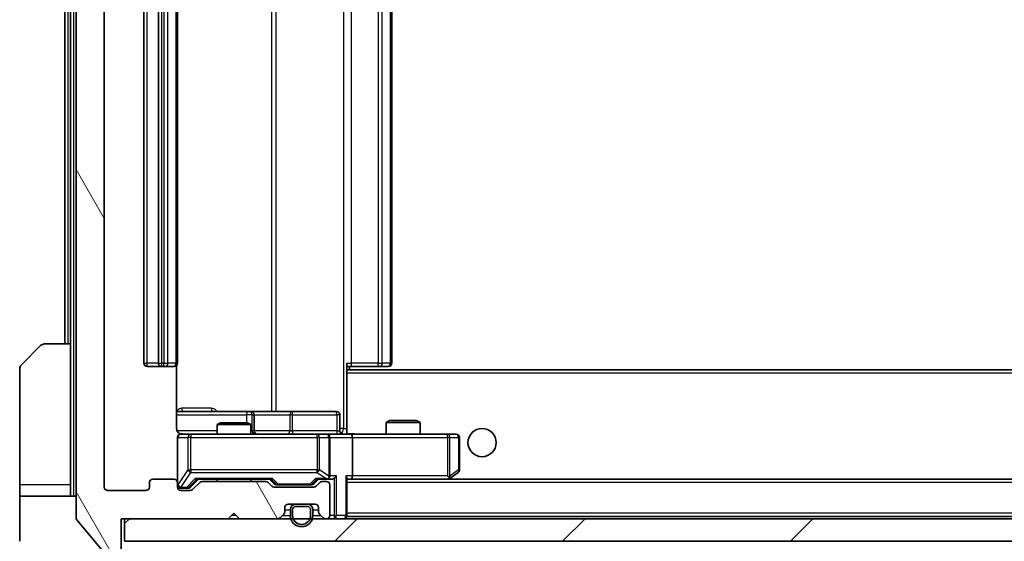
# Model space of a CAD drawing. Units: millimetres. Extents: x 0 to 7685, y 0 to 1264.
# Drawn here: x 2567 to 2654, y 956 to 1002 of the extents above; entities that cross this region are included whole.
import ezdxf

# ---------------------------------------------------------------- set-up
doc = ezdxf.new("R2010")
doc.units = ezdxf.units.MM
doc.header["$LTSCALE"] = 3
doc.layers.get('Defpoints').update_dxf_attribs({"lineweight": 25})
for name, color, linetype, lineweight in [('Dimension (ISO)', 7, 'Continuous', 18), ('Visible (ISO)', 7, 'Continuous', 35), ('Visible Narrow (ISO)', 7, 'Continuous', 25)]:
    doc.layers.add(name, color=color, linetype=linetype, lineweight=lineweight)
doc.layers.add('Hatch (ISO)', color=1, linetype='Continuous', lineweight=18, true_color=0xff0000)
doc.styles.add('Note Text (TK)', font='MS PGothic.ttf')
doc.dimstyles.new('Default - Method 1b (TK)', dxfattribs={"dimscale": 3, "dimtxt": 2.5, "dimasz": 2.5, "dimexe": 1, "dimexo": 1.5, "dimgap": 1, "dimtad": 1, "dimrnd": 1e-08, "dimdsep": 46, "dimtxsty": 'Note Text (TK)', "dimcen": 0.09, "dimdle": 5, "dimclrd": 100, "dimclre": 100, "dimclrt": 7, "dimadec": 1, "dimazin": 1, "dimtfac": 1, "dimtmove": 0, "dimatfit": 3, "dimfxl": 1, "dimtolj": 1, "dimlwd": -1, "dimlwe": -1, "dimarcsym": 0})

# ---------------------------------------------------------------- blocks, each defined once
blk = doc.blocks.new('*D37')
at = {"layer": 'Defpoints', "color": 0, "transparency": 16777216}
for p in [(2574.236, 960.789), (2867.236, 960.789), (2867.236, 906.689)]:
    blk.add_point(p, dxfattribs=at)
at = {"layer": 'Dimension (ISO)', "color": 100, "transparency": 16777216}
for p, q in [((2574.236, 954.039), (2574.236, 902.189)), ((2867.236, 954.039), (2867.236, 902.189)), ((2585.486, 906.689), (2855.986, 906.689))]:
    blk.add_line(p, q, dxfattribs=at)
for points in [[(2585.486, 908.564), (2585.486, 904.814), (2574.236, 906.689)], [(2855.986, 908.564), (2855.986, 904.814), (2867.236, 906.689)]]:
    blk.add_solid(points, dxfattribs=at)
at = {"layer": 'Dimension (ISO)', "color": 7, "transparency": 16777216, "insert": (2709.294, 916.814), "char_height": 11.25, "attachment_point": 4, "style": 'Note Text (TK)'}
blk.add_mtext('\\A1;293', dxfattribs=at)

msp = doc.modelspace()

# ---------------------------------------------------------------- hatches: boundary and pattern name
at = {"layer": 'Hatch (ISO)'}
h = msp.add_hatch(dxfattribs=at)
h.set_pattern_fill('ANSI31', color=256, scale=114.3, angle=75.000175, style=0)
h.set_pattern_definition([(120.0002, (1117.75, -36), (-12.37332, -7.14379), [])])
edge = h.paths.add_edge_path()
edge.add_line((2588.5616, 961.2891), (2582.9101, 961.2891))
edge.add_ellipse((2582.9101, 960.9891), major_axis=(-0.3, 0), ratio=1, start_angle=270, end_angle=315)
edge.add_line((2582.698, 961.2012), (2582.0737, 960.5769))
edge.add_ellipse((2581.8616, 960.7891), major_axis=(-0.2121, -0.2121), ratio=1, start_angle=45, end_angle=90, ccw=False)
edge.add_line((2581.8616, 960.4891), (2581.0358, 960.4891))
edge.add_ellipse((2581.0358, 960.7891), major_axis=(-0.3, 0), ratio=1, start_angle=0, end_angle=90, ccw=False)
edge.add_line((2580.7358, 960.7891), (2580.7358, 961.1891))
edge.add_ellipse((2580.4358, 961.1891), major_axis=(0, 0.3), ratio=1, start_angle=270, end_angle=360)
edge.add_line((2580.4358, 961.4891), (2578.5358, 961.4891))
edge.add_ellipse((2578.5358, 961.1891), major_axis=(-0.3, 0), ratio=1, start_angle=270, end_angle=360)
edge.add_line((2578.2358, 961.1891), (2578.2358, 960.7891))
edge.add_ellipse((2577.9358, 960.7891), major_axis=(0, -0.3), ratio=1, start_angle=0, end_angle=90, ccw=False)
edge.add_line((2577.9358, 960.4891), (2574.5358, 960.4891))
edge.add_ellipse((2574.5358, 960.7891), major_axis=(-0.3, 0), ratio=1, start_angle=0, end_angle=90, ccw=False)
edge.add_line((2574.2358, 960.7891), (2574.2358, 1036.1891))
edge.add_ellipse((2574.5358, 1036.1891), major_axis=(0, 0.3), ratio=1, start_angle=0, end_angle=90, ccw=False)
edge.add_line((2574.5358, 1036.4891), (2577.9358, 1036.4891))
edge.add_ellipse((2577.9358, 1036.1891), major_axis=(0.3, 0), ratio=1, start_angle=0, end_angle=90, ccw=False)
edge.add_line((2578.2358, 1036.1891), (2578.2358, 1035.7891))
edge.add_ellipse((2578.5358, 1035.7891), major_axis=(0, -0.3), ratio=1, start_angle=270, end_angle=360)
edge.add_line((2578.5358, 1035.4891), (2580.4358, 1035.4891))
edge.add_ellipse((2580.4358, 1035.7891), major_axis=(0.3, 0), ratio=1, start_angle=270, end_angle=360)
edge.add_line((2580.7358, 1035.7891), (2580.7358, 1036.1891))
edge.add_ellipse((2581.0358, 1036.1891), major_axis=(0, 0.3), ratio=1, start_angle=0, end_angle=90, ccw=False)
edge.add_line((2581.0358, 1036.4891), (2581.8616, 1036.4891))
edge.add_ellipse((2581.8616, 1036.1891), major_axis=(0.3, 0), ratio=1, start_angle=45, end_angle=90, ccw=False)
edge.add_line((2582.0737, 1036.4012), (2582.698, 1035.7769))
edge.add_ellipse((2582.9101, 1035.9891), major_axis=(0.2121, -0.2121), ratio=1, start_angle=270, end_angle=315)
edge.add_line((2582.9101, 1035.6891), (2588.5616, 1035.6891))
edge.add_ellipse((2588.5616, 1035.9891), major_axis=(0.3, 0), ratio=1, start_angle=270, end_angle=315)
edge.add_line((2588.7737, 1035.7769), (2589.098, 1036.1012))
edge.add_ellipse((2589.3101, 1035.8891), major_axis=(0.2121, 0.2121), ratio=1, start_angle=45, end_angle=90, ccw=False)
edge.add_line((2589.3101, 1036.1891), (2592.8116, 1036.1891))
edge.add_ellipse((2592.8116, 1035.8891), major_axis=(0.3, 0), ratio=1, start_angle=45, end_angle=90, ccw=False)
edge.add_line((2593.0237, 1036.1012), (2593.348, 1035.7769))
edge.add_ellipse((2593.5601, 1035.9891), major_axis=(0.2121, -0.2121), ratio=1, start_angle=270, end_angle=315)
edge.add_line((2593.5601, 1035.6891), (2593.9358, 1035.6891))
edge.add_ellipse((2593.9358, 1035.9891), major_axis=(0.3, 0), ratio=1, start_angle=270, end_angle=360)
edge.add_line((2594.2358, 1035.9891), (2594.2358, 1038.6891))
edge.add_ellipse((2593.9358, 1038.6891), major_axis=(0, 0.3), ratio=1, start_angle=270, end_angle=360)
edge.add_line((2593.9358, 1038.9891), (2593.8601, 1038.9891))
edge.add_ellipse((2593.8601, 1038.6891), major_axis=(-0.3, 0), ratio=1, start_angle=270, end_angle=315)
edge.add_line((2593.648, 1038.9012), (2593.3237, 1038.5769))
edge.add_ellipse((2593.5358, 1038.3648), major_axis=(-0.2121, -0.2121), ratio=1, start_angle=270, end_angle=315)
edge.add_line((2593.2358, 1038.3648), (2593.2358, 1037.9891))
edge.add_ellipse((2592.9358, 1037.9891), major_axis=(0, -0.3), ratio=1, start_angle=0, end_angle=90, ccw=False)
edge.add_line((2592.9358, 1037.6891), (2590.5358, 1037.6891))
edge.add_ellipse((2590.5358, 1037.9891), major_axis=(-0.3, 0), ratio=1, start_angle=0, end_angle=90, ccw=False)
edge.add_line((2590.2358, 1037.9891), (2590.2358, 1038.3648))
edge.add_ellipse((2589.9358, 1038.3648), major_axis=(0, 0.3), ratio=1, start_angle=270, end_angle=315)
edge.add_line((2590.148, 1038.5769), (2589.8237, 1038.9012))
edge.add_ellipse((2589.6116, 1038.6891), major_axis=(-0.2121, 0.2121), ratio=1, start_angle=270, end_angle=315)
edge.add_line((2589.6116, 1038.9891), (2586.2358, 1038.9891))
edge.add_line((2586.2358, 1038.9891), (2585.7358, 1038.4891))
edge.add_line((2585.7358, 1038.4891), (2585.2358, 1038.9891))
edge.add_line((2585.2358, 1038.9891), (2575.7358, 1038.9891))
edge.add_line((2575.7358, 1038.9891), (2575.7358, 1041.6891))
edge.add_ellipse((2575.4358, 1041.6891), major_axis=(0, 0.3), ratio=1, start_angle=270, end_angle=360)
edge.add_line((2575.4358, 1041.9891), (2574.3764, 1041.9891))
edge.add_ellipse((2574.3764, 1041.6891), major_axis=(-0.3, 0), ratio=1, start_angle=270, end_angle=320.194429)
edge.add_line((2574.1459, 1041.8811), (2571.8054, 1039.0725))
edge.add_ellipse((2572.0358, 1038.8805), major_axis=(-0.1921, -0.2305), ratio=1, start_angle=270, end_angle=309.805571)
edge.add_line((2571.7358, 1038.8805), (2571.7358, 958.0977))
edge.add_ellipse((2572.0358, 958.0977), major_axis=(0, -0.3), ratio=1, start_angle=270, end_angle=309.805571)
edge.add_line((2571.8054, 957.9056), (2574.1459, 955.097))
edge.add_ellipse((2574.3764, 955.2891), major_axis=(0.1921, -0.2305), ratio=1, start_angle=270, end_angle=320.194429)
edge.add_line((2574.3764, 954.9891), (2575.4358, 954.9891))
edge.add_ellipse((2575.4358, 955.2891), major_axis=(0.3, 0), ratio=1, start_angle=270, end_angle=360)
edge.add_line((2575.7358, 955.2891), (2575.7358, 957.9891))
edge.add_line((2575.7358, 957.9891), (2585.2358, 957.9891))
edge.add_line((2585.2358, 957.9891), (2585.7358, 958.4891))
edge.add_line((2585.7358, 958.4891), (2586.2358, 957.9891))
edge.add_line((2586.2358, 957.9891), (2589.6116, 957.9891))
edge.add_ellipse((2589.6116, 958.2891), major_axis=(0.3, 0), ratio=1, start_angle=270, end_angle=315)
edge.add_line((2589.8237, 958.0769), (2590.148, 958.4012))
edge.add_ellipse((2589.9358, 958.6133), major_axis=(0.2121, 0.2121), ratio=1, start_angle=270, end_angle=315)
edge.add_line((2590.2358, 958.6133), (2590.2358, 958.9891))
edge.add_ellipse((2590.5358, 958.9891), major_axis=(0, 0.3), ratio=1, start_angle=0, end_angle=90, ccw=False)
edge.add_line((2590.5358, 959.2891), (2592.9358, 959.2891))
edge.add_ellipse((2592.9358, 958.9891), major_axis=(0.3, 0), ratio=1, start_angle=0, end_angle=90, ccw=False)
edge.add_line((2593.2358, 958.9891), (2593.2358, 958.6133))
edge.add_ellipse((2593.5358, 958.6133), major_axis=(0, -0.3), ratio=1, start_angle=270, end_angle=315)
edge.add_line((2593.3237, 958.4012), (2593.648, 958.0769))
edge.add_ellipse((2593.8601, 958.2891), major_axis=(0.2121, -0.2121), ratio=1, start_angle=270, end_angle=315)
edge.add_line((2593.8601, 957.9891), (2593.9358, 957.9891))
edge.add_ellipse((2593.9358, 958.2891), major_axis=(0.3, 0), ratio=1, start_angle=270, end_angle=360)
edge.add_line((2594.2358, 958.2891), (2594.2358, 960.9891))
edge.add_ellipse((2593.9358, 960.9891), major_axis=(0, 0.3), ratio=1, start_angle=270, end_angle=360)
edge.add_line((2593.9358, 961.2891), (2593.5601, 961.2891))
edge.add_ellipse((2593.5601, 960.9891), major_axis=(-0.3, 0), ratio=1, start_angle=270, end_angle=315)
edge.add_line((2593.348, 961.2012), (2593.0237, 960.8769))
edge.add_ellipse((2592.8116, 961.0891), major_axis=(-0.2121, -0.2121), ratio=1, start_angle=45, end_angle=90, ccw=False)
edge.add_line((2592.8116, 960.7891), (2589.3101, 960.7891))
edge.add_ellipse((2589.3101, 961.0891), major_axis=(-0.3, 0), ratio=1, start_angle=45, end_angle=90, ccw=False)
edge.add_line((2589.098, 960.8769), (2588.7737, 961.2012))
edge.add_ellipse((2588.5616, 960.9891), major_axis=(-0.2121, 0.2121), ratio=1, start_angle=270, end_angle=315)
h = msp.add_hatch(dxfattribs=at)
h.set_pattern_fill('ANSI31', color=256, scale=114.3, style=0)
h.set_pattern_definition([(45, (1117.75, -36), (-10.10279, 10.10279), [])])
h.paths.add_polyline_path([(2576.0358, 957.9891), (2576.0358, 955.9891), (2865.4358, 955.9891), (2865.4358, 957.9891)])

# ---------------------------------------------------------------- linework, layer by layer
at = {"layer": 'Visible (ISO)'}
for p, q in [((2571.7358, 1038.8805), (2571.7358, 958.0977)), ((2574.2358, 960.7891), (2574.2358, 1036.1891)), ((2577.7358, 1025.1891), (2577.7358, 971.7891)), ((2579.0358, 1025.1891), (2579.0358, 971.7891)), ((2580.7358, 971.7891), (2580.7358, 1025.1891)), ((2599.7358, 971.7891), (2599.7358, 1025.1891)), ((2570.7358, 1023.4891), (2570.7358, 973.4891)), ((2571.2358, 1023.4891), (2571.2358, 973.4891)), ((2566.8823, 971.6355), (2568.5894, 973.3426)), ((2568.9429, 973.4891), (2571.2358, 973.4891)), ((2571.2358, 973.4891), (2571.2358, 960.9891)), ((2566.7358, 960.9891), (2566.7358, 971.282)), ((2578.0358, 971.4891), (2579.3358, 971.4891)), ((2579.3358, 971.4891), (2579.5287, 971.4891)), ((2579.6702, 971.4891), (2579.5287, 971.4891)), ((2579.6702, 971.4891), (2580.3773, 971.4891)), ((2580.4358, 971.4891), (2580.3773, 971.4891)), ((2580.646, 965.9891), (2580.646, 971.575)), ((2595.7358, 971.7891), (2595.7358, 971.1031)), ((2596.1501, 971.4891), (2595.7358, 971.4891)), ((2845.7358, 971.1891), (2595.7358, 971.1891)), ((2595.7358, 971.1031), (2595.7358, 970.8891)), ((2595.9858, 971.1891), (2595.9858, 971.4891)), ((2596.1501, 971.4891), (2598.5287, 971.4891)), ((2598.6702, 971.4891), (2598.5287, 971.4891)), ((2598.6702, 971.4891), (2599.3773, 971.4891)), ((2599.4358, 971.4891), (2599.3773, 971.4891)), ((2595.7358, 965.7141), (2595.7358, 970.8891)), ((2587.0588, 967.4891), (2580.646, 967.4891)), ((2587.2304, 967.4891), (2587.0588, 967.4891)), ((2590.9049, 967.4891), (2587.2304, 967.4891)), ((2594.8345, 967.4891), (2590.9049, 967.4891)), ((2587.5304, 965.7891), (2587.5304, 967.1891)), ((2595.1345, 965.7891), (2595.1345, 967.1891)), ((2599.5426, 966.6891), (2599.2358, 966.5357)), ((2599.5426, 966.6891), (2601.9291, 966.6891)), ((2601.9291, 966.6891), (2602.2358, 966.5357)), ((2584.5426, 966.4891), (2584.2358, 966.3357)), ((2587.2358, 966.3357), (2584.2358, 966.3357)), ((2584.2358, 965.4891), (2584.2358, 966.3357)), ((2584.5426, 966.4891), (2586.9291, 966.4891)), ((2586.9291, 966.4891), (2587.2358, 966.3357)), ((2587.2358, 965.4891), (2587.2358, 966.3357)), ((2595.7358, 965.7145), (2595.7358, 965.4968)), ((2602.2358, 966.5357), (2599.2358, 966.5357)), ((2599.2358, 965.4891), (2599.2358, 966.5357)), ((2602.2358, 965.4891), (2602.2358, 966.5357)), ((2580.7358, 965.1891), (2580.7358, 961.1891)), ((2581.9213, 965.4891), (2581.0358, 965.4891)), ((2593.1176, 965.4891), (2581.9213, 965.4891)), ((2593.9358, 965.4891), (2593.1176, 965.4891)), ((2593.9358, 965.4891), (2596.1116, 965.4891)), ((2594.2358, 961.7891), (2594.2358, 965.1891)), ((2604.6724, 965.4891), (2596.1116, 965.4891)), ((2596.2358, 965.1891), (2596.2358, 961.7891)), ((2605.4358, 965.4891), (2604.6724, 965.4891)), ((2605.7358, 962.3391), (2605.7358, 965.1891)), ((2580.4358, 961.4891), (2578.5358, 961.4891)), ((2581.8737, 960.777), (2582.5858, 961.4891)), ((2582.4097, 961.4891), (2589.0619, 961.4891)), ((2584.2358, 961.2891), (2584.2358, 961.4891)), ((2587.2358, 961.2891), (2587.2358, 961.4891)), ((2588.8858, 961.4891), (2589.298, 961.077)), ((2593.2358, 961.4891), (2592.8237, 961.077)), ((2593.0597, 961.4891), (2593.9358, 961.4891)), ((2593.9358, 961.4891), (2594.3116, 961.4891)), ((2595.7358, 958.2891), (2595.7358, 961.5769)), ((2595.7358, 961.4891), (2596.1116, 961.4891)), ((2596.1116, 961.4891), (2604.7025, 961.4891)), ((2845.3601, 961.4891), (2596.1116, 961.4891)), ((2604.6724, 961.7891), (2604.8281, 961.6335)), ((2604.8025, 961.4891), (2604.8825, 961.5491)), ((2604.8825, 961.5491), (2605.6158, 962.0991)), ((2566.7358, 960.9891), (2566.7358, 959.9891)), ((2571.2358, 959.9891), (2571.2358, 960.9891)), ((2577.9358, 960.4891), (2574.5358, 960.4891)), ((2578.2358, 961.1891), (2578.2358, 960.7891)), ((2580.7358, 960.7891), (2580.7358, 961.1891)), ((2581.0358, 960.6891), (2581.525, 960.6891)), ((2581.8616, 960.4891), (2581.0358, 960.4891)), ((2581.525, 960.6891), (2581.6615, 960.6891)), ((2582.698, 961.2012), (2582.0737, 960.5769)), ((2588.5616, 961.2891), (2582.9101, 961.2891)), ((2589.098, 960.8769), (2588.7737, 961.2012)), ((2592.8116, 960.7891), (2589.3101, 960.7891)), ((2589.5101, 960.9891), (2589.6536, 960.9891)), ((2589.6536, 960.9891), (2592.4681, 960.9891)), ((2592.4681, 960.9891), (2592.6115, 960.9891)), ((2593.348, 961.2012), (2593.0237, 960.8769)), ((2593.9358, 961.2891), (2593.5601, 961.2891)), ((2594.2358, 958.2891), (2594.2358, 960.9891)), ((2566.7358, 959.9891), (2571.7358, 959.9891)), ((2566.7358, 959.9891), (2566.7358, 955.9891)), ((2590.2358, 958.6133), (2590.2358, 958.9891)), ((2590.5358, 959.2891), (2592.9358, 959.2891)), ((2590.7358, 958.7891), (2590.7358, 958.2891)), ((2590.9358, 958.7891), (2590.9358, 958.2891)), ((2590.9358, 958.2891), (2590.9358, 958.7891)), ((2592.2358, 959.2891), (2591.2358, 959.2891)), ((2592.2358, 959.0891), (2591.2358, 959.0891)), ((2591.2358, 959.0891), (2592.2358, 959.0891)), ((2592.5358, 958.2891), (2592.5358, 958.7891)), ((2592.5358, 958.7891), (2592.5358, 958.2891)), ((2592.7358, 958.2891), (2592.7358, 958.7891)), ((2593.2358, 958.9891), (2593.2358, 958.6133)), ((2571.8054, 957.9056), (2574.1459, 955.097)), ((2575.7358, 955.2891), (2575.7358, 957.9891)), ((2575.7358, 957.9891), (2585.2358, 957.9891)), ((2576.0358, 957.9891), (2576.0358, 955.9891)), ((2865.4358, 957.9891), (2576.0358, 957.9891)), ((2585.2358, 957.9891), (2585.7358, 958.4891)), ((2585.7358, 958.4891), (2586.2358, 957.9891)), ((2586.2358, 957.9891), (2589.6116, 957.9891)), ((2589.8237, 958.0769), (2590.148, 958.4012)), ((2593.3237, 958.4012), (2593.648, 958.0769)), ((2593.8601, 957.9891), (2593.9358, 957.9891)), ((2595.7358, 958.2891), (2595.7358, 958.1891)), ((2845.7358, 958.1891), (2595.7358, 958.1891)), ((2576.0358, 955.9891), (2865.4358, 955.9891))]:
    msp.add_line(p, q, dxfattribs=at)
msp.add_circle((2607.7358, 964.7391), 1.25, dxfattribs=at)
for centre, radius, start, end in [((2568.9429, 972.9891), 0.5, 90, 135), ((2567.2358, 971.282), 0.5, 135, 180), ((2578.0358, 971.7891), 0.3, 180, 270), ((2579.3358, 971.7891), 0.3, 180, 270), ((2580.4358, 971.7891), 0.3, 270, 0), ((2599.4358, 971.7891), 0.3, 270, 0), ((2587.2304, 967.1891), 0.3, 0, 90), ((2594.8345, 967.1891), 0.3, 0, 90), ((2587.8304, 965.7891), 0.3, 180, 270), ((2595.4345, 965.7891), 0.3, 180, 270), ((2581.0358, 965.1891), 0.3, 90, 180), ((2581.2358, 965.9891), 0.5, 255.524479, 270), ((2593.9358, 965.1891), 0.3, 0, 90), ((2605.4358, 965.1891), 0.3, 0, 90), ((2605.4358, 962.3391), 0.3, 306.869898, 0), ((2578.5358, 961.1891), 0.3, 90, 180), ((2580.4358, 961.1891), 0.3, 0, 90), ((2593.9358, 961.7891), 0.3, 270, 293.437985), ((2593.9358, 961.7891), 0.3, 328.755545, 0), ((2604.7025, 961.7891), 0.3, 270, 293.437984), ((2604.7025, 961.7891), 0.3, 293.437984, 306.869898), ((2574.5358, 960.7891), 0.3, 180, 270), ((2577.9358, 960.7891), 0.3, 270, 0), ((2581.0358, 960.9891), 0.3, 180, 270), ((2581.0358, 960.7891), 0.3, 180, 270), ((2581.8616, 960.7891), 0.3, 270, 315), ((2582.9101, 960.9891), 0.3, 90, 135), ((2588.5616, 960.9891), 0.3, 45, 90), ((2589.3101, 961.0891), 0.3, 225, 270), ((2592.8116, 961.0891), 0.3, 270, 315), ((2593.5601, 960.9891), 0.3, 90, 135), ((2593.9358, 960.9891), 0.3, 0, 90), ((2590.5358, 958.9891), 0.3, 90, 180), ((2591.2358, 958.7891), 0.5, 90, 180), ((2591.2358, 958.7891), 0.3, 90, 180), ((2591.2358, 958.7891), 0.3, 90, 180), ((2592.2358, 958.7891), 0.5, 0, 90), ((2592.2358, 958.7891), 0.3, 0, 90), ((2592.2358, 958.7891), 0.3, 0, 90), ((2592.9358, 958.9891), 0.3, 0, 90), ((2572.0358, 958.0977), 0.3, 180, 219.805571), ((2589.6116, 958.2891), 0.3, 270, 315), ((2589.9358, 958.6133), 0.3, 315, 0), ((2591.7358, 958.2891), 1, 180, 0), ((2591.7358, 958.2891), 0.8, 180, 0), ((2591.7358, 958.2891), 0.8, 180, 0), ((2593.5358, 958.6133), 0.3, 180, 225), ((2593.8601, 958.2891), 0.3, 225, 270), ((2593.9358, 958.2891), 0.3, 270, 0), ((2595.4358, 958.2891), 0.3, 270, 0)]:
    msp.add_arc(centre, radius, start, end, dxfattribs=at)
for centre, major_axis, ratio, start_param, end_param in [((2596.1116, 965.1891), (0, 0.3), 0.4142136, 4.712389, 6.2831853), ((2582.3066, 961.7891), (-0.1246, 0.2958), 0.4004104, 2.3310669, 2.974568), ((2589.1651, 961.7891), (0.1246, 0.2958), 0.4004104, 3.3086173, 3.9521184), ((2592.9566, 961.7891), (-0.1246, 0.2958), 0.4004104, 2.3310669, 2.974568), ((2593.9036, 961.7891), (0.6487, -0.2044), 0.3384375, 4.8186392, 5.0530703), ((2593.9358, 961.7665), (0.2515, -0.483), 0.3384375, 1.1216156, 1.3963425), ((2594.3116, 961.7891), (0.4243, 0), 0.7071068, 4.712389, 5.4977871), ((2594.6116, 961.7891), (-0.2772, -0.2772), 0.4142136, 1.1780972, 1.9634954), ((2595.4358, 961.7891), (-0.2772, 0.2772), 0.4142136, 3.5342917, 4.3196899), ((2596.1116, 961.7891), (0, 0.3), 0.4142136, 3.1415927, 4.712389), ((2604.6724, 961.7665), (-0.2411, -0.4823), 0.3700244, 1.4790131, 1.7537399), ((2581.6615, 960.9891), (0.3, 0), 0.9998508, 4.712389, 5.4978618), ((2589.5101, 961.2891), (-0.3, 0), 0.9998508, 0.7853235, 1.5707963), ((2592.6115, 961.2891), (0.3, 0), 0.9998508, 4.712389, 5.4978618)]:
    msp.add_ellipse(centre, major_axis=major_axis, ratio=ratio, start_param=start_param, end_param=end_param, dxfattribs=at)
for points, knots in [([(2580.646, 965.9891), (2580.646, 965.9288), (2580.6612, 965.8581), (2580.7107, 965.7451), (2580.7546, 965.6834), (2580.8475, 965.5947), (2580.9135, 965.5526), (2580.9875, 965.523), (2581.0016, 965.5181), (2581.0163, 965.5137)], [0.151444025, 0.151444025, 0.151444025, 0.151444025, 0.169518324, 0.169518324, 0.188462119, 0.188462119, 0.208033743, 0.208033743, 0.212356182, 0.212356182, 0.212356182, 0.212356182]), ([(2580.7358, 965.1891), (2580.7358, 965.1891), (2580.7358, 965.204), (2580.7358, 965.2129), (2580.7358, 965.2144), (2580.7358, 965.2152), (2580.7358, 965.2153), (2580.7358, 965.2154), (2580.7358, 965.2153), (2580.7358, 965.2158), (2580.7358, 965.2158), (2580.7358, 965.2163), (2580.7358, 965.2164), (2580.7358, 965.2166), (2580.7358, 965.2168), (2580.7358, 965.2172), (2580.7358, 965.2175), (2580.7359, 965.2187), (2580.7359, 965.2199), (2580.7361, 965.2298), (2580.7367, 965.2387), (2580.7394, 965.2624), (2580.7423, 965.2773), (2580.7547, 965.3225), (2580.768, 965.3522), (2580.8033, 965.4063), (2580.8259, 965.4313), (2580.8767, 965.4707), (2580.9052, 965.486), (2580.9645, 965.507), (2580.996, 965.513), (2581.0554, 965.515), (2581.0838, 965.512), (2581.1108, 965.5049)], [0, 0, 0, 0, 0.05281999, 0.05281999, 0.06906004, 0.06906004, 0.07210481, 0.07210481, 0.07438843, 0.07438843, 0.07481761, 0.07481761, 0.07490041, 0.07490041, 0.07498394, 0.07498394, 0.07506756, 0.07506756, 0.07540702, 0.07540702, 0.07805398, 0.07805398, 0.08258499, 0.08258499, 0.0921136, 0.0921136, 0.10195528, 0.10195528, 0.11140462, 0.11140462, 0.12083012, 0.12083012, 0.12921615, 0.12921615, 0.12921615, 0.12921615]), ([(2595.7358, 965.5009), (2595.9291, 965.5109), (2596.1228, 965.5172), (2596.5104, 965.5062), (2596.7042, 965.4891), (2596.8984, 965.4891)], [0, 0, 0, 0, 0.05805072, 0.05805072, 0.11630897, 0.11630897, 0.11630897, 0.11630897]), ([(2594.0552, 961.5138), (2594.0614, 961.5166), (2594.0675, 961.5194), (2594.1, 961.5362), (2594.1292, 961.5577), (2594.1653, 961.5946), (2594.1805, 961.6143), (2594.1923, 961.6335)], [0.250886757, 0.250886757, 0.250886757, 0.250886757, 0.252877969, 0.252877969, 0.261958418, 0.261958418, 0.268388032, 0.268388032, 0.268388032, 0.268388032]), ([(2604.8218, 961.5138), (2604.8228, 961.5162), (2604.8237, 961.5188), (2604.8289, 961.536), (2604.8315, 961.5554), (2604.8319, 961.5926), (2604.8306, 961.6135), (2604.8281, 961.6335)], [0.381031219, 0.381031219, 0.381031219, 0.381031219, 0.382741903, 0.382741903, 0.391761654, 0.391761654, 0.398553638, 0.398553638, 0.398553638, 0.398553638])]:
    msp.add_open_spline(points, degree=3, knots=knots, dxfattribs=at)
at = {"layer": 'Visible Narrow (ISO)'}
for p, q in [((2571.5358, 959.9891), (2571.5358, 1036.9891)), ((2595.4429, 1030.9891), (2595.4429, 965.9891)), ((2589.0606, 1029.4891), (2589.0606, 967.4891)), ((2589.465, 967.4891), (2589.465, 1029.4891)), ((2578.0358, 971.7891), (2578.0358, 1025.1891)), ((2579.3358, 971.7891), (2579.3358, 1025.1891)), ((2579.5287, 1025.1891), (2579.5287, 971.7891)), ((2579.8823, 971.7891), (2579.8823, 1025.1891)), ((2580.5894, 1025.1891), (2580.5894, 971.7891)), ((2596.1501, 971.7891), (2596.1501, 1025.1891)), ((2598.5287, 1025.1891), (2598.5287, 971.7891)), ((2598.8823, 971.7891), (2598.8823, 1025.1891)), ((2599.5894, 1025.1891), (2599.5894, 971.7891)), ((2571.0358, 973.4891), (2571.0358, 1023.4891)), ((2577.7358, 971.7891), (2578.0358, 971.7891)), ((2579.0358, 971.7891), (2578.0358, 971.7891)), ((2578.0358, 971.4891), (2578.0358, 971.7891)), ((2579.0358, 971.7891), (2579.3358, 971.7891)), ((2579.3358, 971.4891), (2579.3358, 971.7891)), ((2579.5287, 971.7891), (2579.3358, 971.7891)), ((2579.5287, 971.4891), (2579.5287, 971.7891)), ((2579.5287, 971.7891), (2579.8823, 971.7891)), ((2580.5894, 971.7891), (2579.8823, 971.7891)), ((2580.5894, 971.7891), (2580.7358, 971.7891)), ((2595.7358, 971.7891), (2596.1501, 971.7891)), ((2596.1501, 971.4891), (2596.1501, 971.7891)), ((2598.5287, 971.7891), (2596.1501, 971.7891)), ((2598.5287, 971.4891), (2598.5287, 971.7891)), ((2598.5287, 971.7891), (2598.8823, 971.7891)), ((2599.5894, 971.7891), (2598.8823, 971.7891)), ((2599.5894, 971.7891), (2599.7358, 971.7891)), ((2845.7358, 970.8891), (2595.7358, 970.8891)), ((2583.721, 967.7891), (2581.0909, 967.7891)), ((2580.646, 967.1891), (2586.8467, 967.1891)), ((2587.3585, 967.1891), (2586.8467, 967.1891)), ((2586.8467, 967.1891), (2586.8467, 966.4891)), ((2587.3585, 965.7891), (2587.3585, 967.1891)), ((2587.3585, 967.1891), (2587.5301, 967.1891)), ((2587.5304, 967.1891), (2587.5301, 967.1891)), ((2587.5301, 967.1891), (2587.5301, 965.7891)), ((2587.5304, 967.1891), (2590.6928, 967.1891)), ((2590.918, 967.1891), (2590.6928, 967.1891)), ((2590.6928, 967.1891), (2590.6928, 965.7891)), ((2590.918, 967.1891), (2594.8476, 967.1891)), ((2590.918, 965.7891), (2590.918, 967.1891)), ((2595.1345, 967.1891), (2594.8476, 967.1891)), ((2594.8476, 967.1891), (2594.8476, 965.7891)), ((2584.2358, 965.7891), (2580.6917, 965.7891)), ((2587.2358, 965.7891), (2587.3585, 965.7891)), ((2587.5301, 965.7891), (2587.3585, 965.7891)), ((2587.5301, 965.7891), (2587.5304, 965.7891)), ((2590.6928, 965.7891), (2587.5304, 965.7891)), ((2590.6928, 965.7891), (2590.918, 965.7891)), ((2594.8476, 965.7891), (2590.918, 965.7891)), ((2594.8476, 965.7891), (2595.1345, 965.7891)), ((2595.4429, 965.9891), (2595.1345, 965.9891)), ((2595.4429, 965.9891), (2595.7358, 965.9891)), ((2580.7675, 965.1891), (2580.7358, 965.1891)), ((2580.7675, 961.011), (2580.7675, 965.1891)), ((2580.7675, 965.1891), (2581.6529, 965.1891)), ((2581.9213, 965.1891), (2581.6529, 965.1891)), ((2581.6529, 965.1891), (2581.6529, 962.3391)), ((2581.9213, 965.4891), (2581.9213, 965.1891)), ((2581.9213, 962.3391), (2581.9213, 965.1891)), ((2581.9213, 965.1891), (2593.1176, 965.1891)), ((2593.1176, 965.1891), (2593.1176, 965.4891)), ((2593.3223, 965.1891), (2593.1176, 965.1891)), ((2593.1176, 965.1891), (2593.1176, 962.3391)), ((2593.3223, 962.3391), (2593.3223, 965.1891)), ((2593.3223, 965.1891), (2594.1405, 965.1891)), ((2594.2358, 965.1891), (2594.1405, 965.1891)), ((2594.1405, 965.1891), (2594.1405, 961.7665)), ((2594.2358, 965.1891), (2596.2358, 965.1891)), ((2596.2358, 965.1891), (2604.6724, 965.1891)), ((2604.6724, 965.1891), (2604.6724, 965.4891)), ((2604.6724, 965.1891), (2604.6724, 961.7891)), ((2604.8918, 965.1891), (2604.6724, 965.1891)), ((2604.8918, 961.7665), (2604.8918, 965.1891)), ((2604.8918, 965.1891), (2605.6552, 965.1891)), ((2605.7358, 965.1891), (2605.6552, 965.1891)), ((2605.6552, 965.1891), (2605.6552, 962.3391)), ((2581.6529, 962.3391), (2580.7675, 961.011)), ((2581.6529, 962.3391), (2581.9213, 962.3391)), ((2581.9213, 962.3391), (2581.9213, 962.0991)), ((2593.1176, 962.3391), (2581.9213, 962.3391)), ((2593.1176, 962.0991), (2593.1176, 962.3391)), ((2593.1176, 962.3391), (2593.3223, 962.3391)), ((2594.1405, 961.7665), (2593.3223, 962.3391)), ((2605.6552, 962.3391), (2604.8918, 961.7665)), ((2605.7358, 962.3391), (2605.6552, 962.3391)), ((2581.0358, 960.771), (2581.9213, 962.0991)), ((2582.3066, 961.5491), (2581.525, 960.7491)), ((2581.7372, 960.777), (2582.4329, 961.4891)), ((2581.9213, 962.0991), (2593.1176, 962.0991)), ((2589.1651, 961.5491), (2582.3066, 961.5491)), ((2589.0388, 961.4891), (2589.4414, 961.077)), ((2589.6536, 961.0491), (2589.1651, 961.5491)), ((2592.9566, 961.5491), (2592.4681, 961.0491)), ((2592.6802, 961.077), (2593.0829, 961.4891)), ((2593.9036, 961.5491), (2592.9566, 961.5491)), ((2593.1176, 962.0991), (2593.9036, 961.5491)), ((2594.8237, 961.7891), (2594.2358, 961.7891)), ((2594.6116, 961.5769), (2594.6116, 958.2891)), ((2594.8237, 958.2891), (2594.8237, 961.7891)), ((2595.648, 961.7891), (2595.648, 958.2891)), ((2596.2358, 961.7891), (2595.648, 961.7891)), ((2604.6724, 961.7891), (2596.2358, 961.7891)), ((2571.2358, 960.9891), (2566.7358, 960.9891)), ((2580.7358, 961.011), (2580.7675, 961.011)), ((2581.0358, 960.7491), (2581.0358, 960.771)), ((2581.0358, 960.7491), (2581.0358, 960.6891)), ((2581.525, 960.7491), (2581.0358, 960.7491)), ((2581.525, 960.6891), (2581.525, 960.7491)), ((2581.8737, 960.777), (2581.7372, 960.777)), ((2589.4414, 961.077), (2589.298, 961.077)), ((2589.6536, 961.0491), (2589.6536, 960.9891)), ((2592.4681, 961.0491), (2589.6536, 961.0491)), ((2592.4681, 960.9891), (2592.4681, 961.0491)), ((2592.8237, 961.077), (2592.6802, 961.077)), ((2845.7358, 961.1891), (2595.7358, 961.1891)), ((2590.2358, 958.7891), (2590.7358, 958.7891)), ((2592.7358, 958.7891), (2593.2358, 958.7891)), ((2585.9358, 958.2891), (2585.5358, 958.2891)), ((2590.0358, 958.2891), (2590.7358, 958.2891)), ((2592.7358, 958.2891), (2593.4358, 958.2891)), ((2594.6116, 958.2891), (2594.2358, 958.2891)), ((2594.6116, 958.2891), (2594.6116, 957.9891)), ((2594.6116, 958.2891), (2594.8237, 958.2891)), ((2595.648, 958.2891), (2594.8237, 958.2891)), ((2595.648, 958.2891), (2595.7358, 958.2891)), ((2845.7358, 958.4891), (2595.7358, 958.4891))]:
    msp.add_line(p, q, dxfattribs=at)
msp.add_arc((2589.6536, 961.2891), 0.3, 225, 270.004276, dxfattribs=at)
for centre, major_axis, ratio, start_param, end_param in [((2579.6702, 971.7891), (0, -0.3), 0.7071068, 0, 1.5707963), ((2580.3773, 971.7891), (0, -0.3), 0.7071068, 0, 1.5707963), ((2598.6702, 971.7891), (0, -0.3), 0.7071068, 0, 1.5707963), ((2599.3773, 971.7891), (0, -0.3), 0.7071068, 0, 1.5707963), ((2581.2663, 967.7891), (0, -0.3), 0.5845417, 4.712389, 6.2831853), ((2583.8485, 967.7891), (0, -0.3), 0.4251427, 4.712389, 6.2831853), ((2587.0588, 967.1891), (0, 0.3), 0.7071068, 0, 1.5707963), ((2587.0588, 967.1891), (0, 0.3), 0.9990482, 4.712389, 6.2831853), ((2587.2304, 967.1891), (0, 0.3), 0.9990482, 4.712389, 6.2831853), ((2590.9049, 967.1891), (0, 0.3), 0.7071068, 0, 1.5707963), ((2590.9049, 967.1891), (0, 0.3), 0.0436194, 4.712389, 6.2831853), ((2594.8345, 967.1891), (0, 0.3), 0.0436194, 4.712389, 6.2831853), ((2587.6582, 965.7891), (0, -0.3), 0.9990482, 4.712389, 6.2831853), ((2587.8298, 965.7891), (0, -0.3), 0.9990482, 4.712389, 6.2831853), ((2590.4806, 965.7891), (0, -0.3), 0.7071068, 0, 1.5707963), ((2590.9311, 965.7891), (0, -0.3), 0.0436194, 4.712389, 6.2831853), ((2594.8607, 965.7891), (0, -0.3), 0.0436194, 4.712389, 6.2831853), ((2595.0894, 965.9891), (0, 0.5), 0.7071068, 3.6320888, 4.712389), ((2581.0358, 965.1891), (0, 0.3), 0.8944272, 0, 1.5707963), ((2581.9213, 965.1891), (0, 0.3), 0.8944272, 0, 1.5707963), ((2593.1176, 965.1891), (0, 0.3), 0.682188, 4.712389, 6.2831853), ((2593.9358, 965.1891), (0, 0.3), 0.682188, 4.712389, 6.2831853), ((2604.6724, 965.1891), (0, 0.3), 0.7311768, 4.712389, 6.2831853), ((2605.4358, 965.1891), (0, 0.3), 0.7311768, 4.712389, 6.2831853), ((2581.9213, 962.3391), (0.2496, -0.1664), 0.7427814, 3.87304, 5.1721792), ((2593.1176, 962.3391), (0.172, 0.2458), 0.6073134, 3.9975941, 5.1142321), ((2605.4358, 962.3391), (0.18, -0.24), 0.6509254, 0, 1.116638), ((2581.0358, 961.011), (-0.3, 0), 0.8, 0, 1.5707963), ((2581.0358, 960.9891), (-0.3, 0), 0.8, 0, 1.5707963), ((2581.0358, 961.011), (-0.2496, 0.1664), 0.7427814, 0.7314474, 2.0305866), ((2581.525, 960.9891), (0.2146, -0.2096), 0.6901674, 5.305635, 6.266302), ((2581.525, 960.9891), (0, -0.3), 0.9998508, 0, 0.7854728), ((2589.6536, 961.2891), (-0.2146, -0.2096), 0.6901674, 0.0168833, 0.9775503), ((2592.4681, 961.2891), (0, -0.3), 0.9998508, 0, 0.7854728), ((2592.4681, 961.2891), (0.2146, -0.2096), 0.6901674, 5.305635, 6.266302), ((2594.6116, 958.2891), (0, -0.3), 0.7071068, 0, 1.5707963), ((2595.4358, 958.2891), (0, -0.3), 0.7071068, 0, 1.5707963)]:
    msp.add_ellipse(centre, major_axis=major_axis, ratio=ratio, start_param=start_param, end_param=end_param, dxfattribs=at)
for points, knots in [([(2581.0909, 967.7891), (2580.9604, 967.7891), (2580.7887, 967.7035), (2580.6842, 967.535), (2580.6627, 967.4891)], [-0.09474832, -0.09474832, -0.09474832, -0.09474832, -0.04737416, -0.031458042, -0.031458042, -0.031458042, -0.031458042]), ([(2584.2375, 967.4891), (2584.2092, 967.5376), (2584.0754, 967.7077), (2583.8709, 967.7891), (2583.721, 967.7891)], [-0.065916466, -0.065916466, -0.065916466, -0.065916466, -0.048782062, 0, 0, 0, 0]), ([(2581.0358, 965.4891), (2581.0628, 965.4891), (2581.1003, 965.5009), (2581.1108, 965.5049), (2581.1109, 965.5049)], [0, 0, 0, 0, 0.049859236, 0.074882887, 0.074882887, 0.074882887, 0.074882887]), ([(2595.7358, 965.4968), (2595.8417, 965.5002), (2596.0674, 965.5069), (2596.4756, 965.5022), (2596.7477, 965.4891), (2596.8984, 965.4891)], [-0.11479384, -0.11479384, -0.11479384, -0.11479384, -0.08309873, -0.04985924, 0, 0, 0, 0])]:
    msp.add_open_spline(points, degree=3, knots=knots, dxfattribs=at)

# ---------------------------------------------------------------- dimensions: what is measured, and where the dimension line sits
at = {"layer": 'Dimension (ISO)', "color": 100, "true_color": 0x00ff3f}
dim = msp.add_linear_dim(base=(2867.2358, 906.6891), p1=(2574.2358, 960.7891), p2=(2867.2358, 960.7891), dimstyle='Default - Method 1b (TK)', override={"dimscale": 0, "dimtxt": 11.25, "dimasz": 11.25, "dimexe": 4.5, "dimexo": 6.75, "dimgap": 4.5, "dimdec": 2, "dimcen": 0.405, "dimtol": 0, "dimlim": 0, "dimtp": 0, "dimtm": 0, "dimtdec": 2, "dimtix": 0, "dimtofl": 0, "dimtmove": 0, "dimatfit": 1}, dxfattribs=at)
dim.commit()
dim.dimension.update_dxf_attribs({"geometry": '*D37', "text_midpoint": (2720.7358, 906.6891), "dimtype": 128})

doc.saveas('drawing.dxf')
